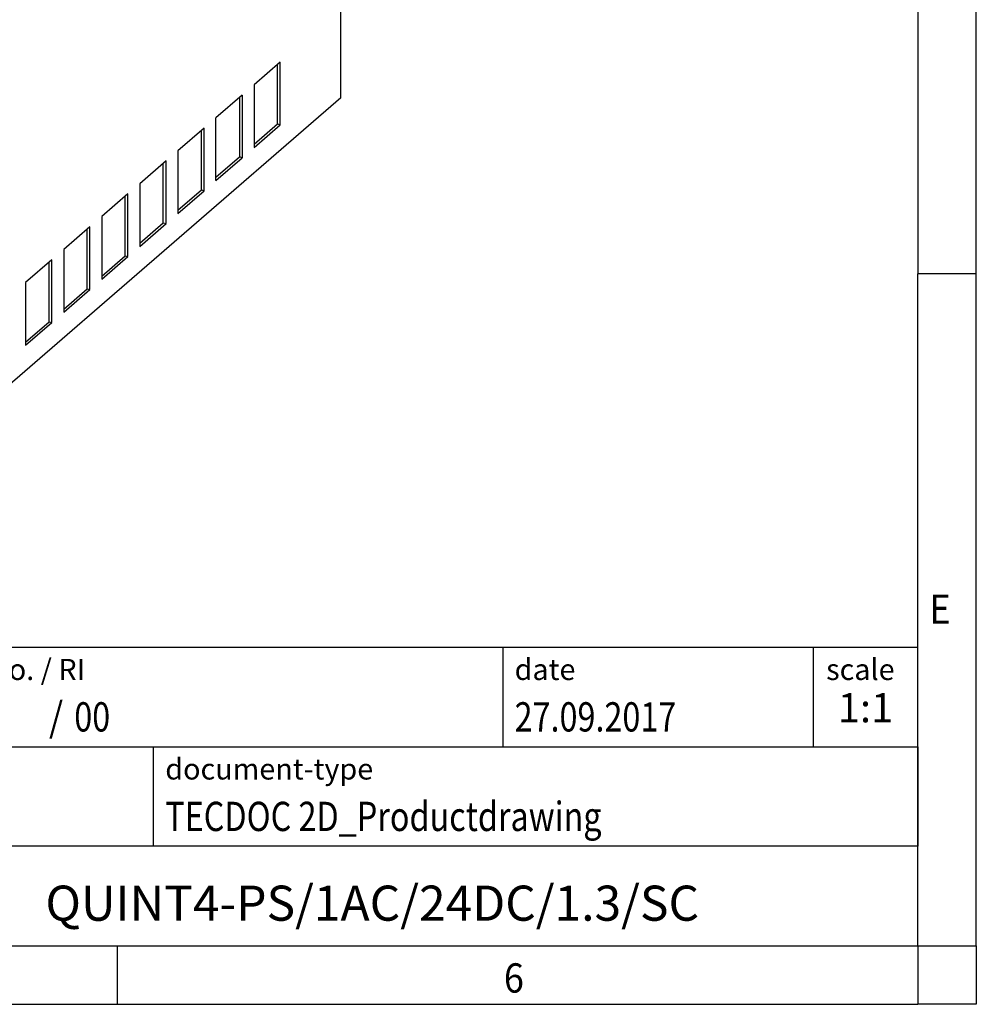
# Model space of a CAD drawing. Units: millimetres. Extents: x -1257 to -837, y -1192 to -895.
# Drawn here: x -919 to -837, y -1192 to -1107 of the extents above; entities that cross this region are included whole.
import ezdxf

# ---------------------------------------------------------------- set-up
doc = ezdxf.new("R2010")
doc.units = ezdxf.units.MM
doc.layers.add('1', color=7, linetype='Continuous')
doc.styles.add('CONVERTER_11', font='txt.shx', dxfattribs={"width": 0.9})
doc.styles.add('CONVERTER_12', font='txt.shx', dxfattribs={"width": 0.81})
doc.styles.add('CONVERTER_13', font='txt.shx', dxfattribs={"width": 0.855})
doc.styles.add('CONVERTER_14', font='txt.shx', dxfattribs={"width": 0.72})

# ---------------------------------------------------------------- blocks, each defined once
blk = doc.blocks.new('QUINT4_PS_1AC_24DC_1_3_SC-select__1', base_point=(-958.4927863647835, -1155.248861322753))
at = {"color": 7, "linetype": 'Continuous'}
for p, q in [((-891.5072147796335, -1114.112654642992), (-891.5072147796335, -1087.915832540234)), ((-896.6869290835135, -1111.072163215416), (-898.9275004757535, -1113.012554960088)), ((-896.9207559425354, -1116.357689891195), (-896.9207559425354, -1111.274663215416)), ((-896.6869290835135, -1116.425189891194), (-896.6869290835135, -1111.072163215416)), ((-898.9275004757535, -1113.012554960088), (-898.9275004757535, -1118.365581635867)), ((-891.5072147796335, -1114.112654642992), (-939.0072147796335, -1155.248861322753)), ((-899.9322147796336, -1113.882663070794), (-902.1822147796336, -1115.831220229309)), ((-900.1660416386553, -1114.085163070794), (-900.1660416386553, -1119.168189746573)), ((-899.9322147796336, -1113.882663070794), (-899.9322147796336, -1119.235689746573)), ((-902.1822147796336, -1121.184246905088), (-902.1822147796336, -1115.831220229309)), ((-903.1869290835135, -1116.701328340015), (-905.4275004757535, -1118.641720084687)), ((-903.1869290835135, -1122.054355015793), (-903.1869290835135, -1116.701328340015)), ((-898.9275004757535, -1118.095581635867), (-896.9207559425354, -1116.357689891195)), ((-898.9275004757535, -1118.365581635867), (-896.6869290835135, -1116.425189891194)), ((-896.9207559425354, -1116.357689891195), (-896.6869290835135, -1116.425189891194)), ((-903.4207559425354, -1121.986855015793), (-903.4207559425354, -1116.903828340015)), ((-905.4275004757535, -1118.641720084687), (-905.4275004757535, -1123.994746760466)), ((-902.1822147796336, -1120.914246905088), (-900.1660416386553, -1119.168189746573)), ((-902.1822147796336, -1121.184246905088), (-899.9322147796336, -1119.235689746573)), ((-899.9322147796336, -1119.235689746573), (-900.1660416386553, -1119.168189746573)), ((-906.4369290835135, -1119.515910902314), (-908.6775004757535, -1121.456302646987)), ((-906.6707559425354, -1124.801437578093), (-906.6707559425354, -1119.718410902314)), ((-906.4369290835135, -1124.868937578093), (-906.4369290835135, -1119.515910902314)), ((-908.6775004757535, -1121.456302646987), (-908.6775004757535, -1126.809329322765)), ((-909.6869290835135, -1122.330493464614), (-911.9275004757535, -1124.270885209286)), ((-909.9207559425354, -1127.616020140392), (-909.9207559425354, -1122.532993464614)), ((-909.6869290835135, -1127.683520140392), (-909.6869290835135, -1122.330493464614)), ((-905.4275004757535, -1123.724746760466), (-903.4207559425354, -1121.986855015793)), ((-905.4275004757535, -1123.994746760466), (-903.1869290835135, -1122.054355015793)), ((-903.4207559425354, -1121.986855015793), (-903.1869290835135, -1122.054355015793)), ((-911.9275004757535, -1124.270885209286), (-911.9275004757535, -1129.623911885065)), ((-912.9369290835135, -1125.145076026913), (-915.1775004757535, -1127.085467771586)), ((-912.9369290835135, -1130.498102702692), (-912.9369290835135, -1125.145076026913)), ((-908.6775004757535, -1126.539329322765), (-906.6707559425354, -1124.801437578093)), ((-908.6775004757535, -1126.809329322765), (-906.4369290835135, -1124.868937578093)), ((-906.6707559425354, -1124.801437578093), (-906.4369290835135, -1124.868937578093)), ((-913.1707559425354, -1130.430602702692), (-913.1707559425354, -1125.347576026913)), ((-915.1775004757535, -1127.085467771586), (-915.1775004757535, -1132.438494447364)), ((-911.9275004757535, -1129.353911885065), (-909.9207559425354, -1127.616020140392)), ((-911.9275004757535, -1129.623911885065), (-909.6869290835135, -1127.683520140392)), ((-909.9207559425354, -1127.616020140392), (-909.6869290835135, -1127.683520140392)), ((-916.1869290835135, -1127.959658589213), (-918.4275004757535, -1129.900050333885)), ((-916.4207559425354, -1133.245185264991), (-916.4207559425354, -1128.162158589213)), ((-916.1869290835135, -1133.312685264991), (-916.1869290835135, -1127.959658589213)), ((-918.4275004757535, -1129.900050333885), (-918.4275004757535, -1135.253077009664)), ((-915.1775004757535, -1132.168494447364), (-913.1707559425354, -1130.430602702692)), ((-915.1775004757535, -1132.438494447364), (-912.9369290835135, -1130.498102702692)), ((-913.1707559425354, -1130.430602702692), (-912.9369290835135, -1130.498102702692)), ((-918.4275004757535, -1134.983077009664), (-916.4207559425354, -1133.245185264991)), ((-918.4275004757535, -1135.253077009664), (-916.1869290835135, -1133.312685264991)), ((-916.4207559425354, -1133.245185264991), (-916.1869290835135, -1133.312685264991))]:
    blk.add_line(p, q, dxfattribs=at)
blk = doc.blocks.new('Allg1', base_point=(-925, -1089))
blk.add_blockref('QUINT4_PS_1AC_24DC_1_3_SC-select__1', (-958.4927863647835, -1155.248861322753))
blk = doc.blocks.new('_rahmen', base_point=(-842.2581710971383, -1191.54780914034))
at = {"layer": '1', "color": 6, "linetype": 'Continuous'}
for p, q in [((-842.2581710971383, -1071.747809140339), (-842.2581710971384, -1129.14780914034)), ((-842.2581710971393, -1165.29780914034), (-842.2581710971384, -1129.14780914034)), ((-971.8029756238883, -1161.04780914034), (-842.2581710971366, -1161.04780914034)), ((-842.2581710971366, -1169.54780914034), (-842.2581710971366, -1161.04780914034)), ((-842.2581710971383, -1169.54780914034), (-842.2581710971393, -1165.29780914034)), ((-935.4029756238883, -1169.54780914034), (-842.2581710971366, -1169.54780914034)), ((-842.2581710971388, -1178.04780914034), (-842.2581710971383, -1169.54780914034)), ((-842.2581710971366, -1169.54780914034), (-842.258171097137, -1178.04780914034)), ((-842.2581710971384, -1186.54780914034), (-842.2581710971388, -1178.04780914034)), ((-842.2581710971384, -1186.54780914034), (-842.258171097137, -1178.04780914034)), ((-935.4029756238883, -1186.54780914034), (-885.7581710971383, -1186.54780914034)), ((-910.5915044304718, -1186.54780914034), (-842.2581710971384, -1186.54780914034)), ((-885.7581710971383, -1186.54780914034), (-842.2581710971384, -1186.54780914034))]:
    blk.add_line(p, q, dxfattribs=at)
at = {"layer": '1', "color": 2, "linetype": 'Continuous'}
for p, q in [((-837.2581710971408, -1129.14780914034), (-837.2581710971408, -1071.747809140339)), ((-837.2581710971408, -1129.14780914034), (-842.2581710971384, -1129.14780914034)), ((-837.2581710971408, -1186.54780914034), (-837.2581710971408, -1129.14780914034)), ((-910.5915044304718, -1191.54780914034), (-910.5915044304718, -1186.54780914034)), ((-837.2581710971408, -1186.54780914034), (-837.2581710971408, -1191.54780914034)), ((-978.9248377638049, -1191.54780914034), (-910.5915044304718, -1191.54780914034)), ((-910.5915044304718, -1191.54780914034), (-842.2581710971383, -1191.54780914034)), ((-837.2581710971408, -1191.54780914034), (-842.2581710971383, -1191.54780914034))]:
    blk.add_line(p, q, dxfattribs=at)
at = {"layer": '1', "color": 7, "linetype": 'Continuous'}
for p, q in [((-877.6765793788154, -1161.04780914034), (-877.6765793788154, -1169.54780914034)), ((-851.1765793788157, -1161.04780914034), (-851.1765793788157, -1169.54780914034)), ((-907.5029756238883, -1178.04780914034), (-907.5029756238883, -1169.54780914034)), ((-842.258171097137, -1178.04780914034), (-935.4029756238883, -1178.04780914034))]:
    blk.add_line(p, q, dxfattribs=at)
at = {"layer": '1', "color": 7}
for s, style, width, p in [('E', 'CONVERTER_11', 0.9, (-841.2581710971383, -1159.04780914034)), ('/', 'CONVERTER_11', 0.9, (-916.4294279018745, -1168.24780914034)), ('00', 'CONVERTER_12', 0.81, (-914.2730634048326, -1168.24780914034)), ('6', 'CONVERTER_11', 0.9, (-877.5915044304718, -1190.54780914034))]:
    blk.add_text(s, height=2.5, dxfattribs=dict(at, style=style, width=width)).set_placement(p)
at = {"layer": '1', "color": 3, "style": 'CONVERTER_12', "width": 0.81}
for s, p in [('27.09.2017', (-876.6765793788154, -1168.24780914034)), ('TECDOC 2D_Productdrawing', (-906.5029756238883, -1176.74780914034))]:
    blk.add_text(s, height=2.5, dxfattribs=at).set_placement(p)
at = {"layer": '1', "color": 2, "char_height": 1.8, "attachment_point": 1}
for s, insert, line_spacing_factor, style in [('document-No. / RI', (-934.3029756238884, -1162.04780914034), 1.32052821128451, 'CONVERTER_13'), ('date', (-876.6765793788154, -1162.04780914034), 1.32052821128451, 'CONVERTER_11'), ('scale', (-850.0765793788156, -1162.04780914034), 1.20048019207683, 'CONVERTER_11'), ('document-type', (-906.5029756238883, -1170.54780914034), 1.20048019207683, 'CONVERTER_11')]:
    blk.add_mtext(s, dxfattribs=dict(at, insert=insert, line_spacing_factor=line_spacing_factor, style=style))
at = {"layer": '1', "color": 3, "insert": (-846.7173752379761, -1168.24780914034), "char_height": 2.5, "attachment_point": 8, "line_spacing_factor": 1.32052821128451, "style": 'CONVERTER_14'}
blk.add_mtext('1:1', dxfattribs=at)
at = {"layer": '1', "color": 7, "insert": (-888.8305733605129, -1183.29780914034), "char_height": 3, "attachment_point": 5, "line_spacing_factor": 1.20048019207683, "style": 'CONVERTER_12'}
blk.add_mtext('QUINT4-PS/1AC/24DC/1.3/SC', dxfattribs=at)
blk = doc.blocks.new('_punkt', base_point=(-842.2581710971384, -1186.54780914034))
at = {"layer": '1', "color": 2, "linetype": 'Continuous'}
for q in [(-842.2581710971383, -1191.54780914034), (-837.2581710971408, -1186.54780914034)]:
    blk.add_line((-842.2581710971383, -1186.54780914034), q, dxfattribs=at)
blk = doc.blocks.new('A3I_CS', base_point=(-842.2581710971383, -1191.54780914034))
at = {"layer": '1'}
for name, p in [('_rahmen', (-842.2581710971383, -1191.54780914034)), ('_punkt', (-842.2581710971384, -1186.54780914034))]:
    blk.add_blockref(name, p, dxfattribs=at)
blk = doc.blocks.new('1')
for name, p in [('A3I_CS', (-842.2581710971383, -1191.54780914034)), ('Allg1', (-925, -1089))]:
    blk.add_blockref(name, p)

msp = doc.modelspace()

# ---------------------------------------------------------------- block references
at = {"layer": '1'}
msp.add_blockref('1', (0, 0), dxfattribs=at)

doc.saveas('drawing.dxf')
